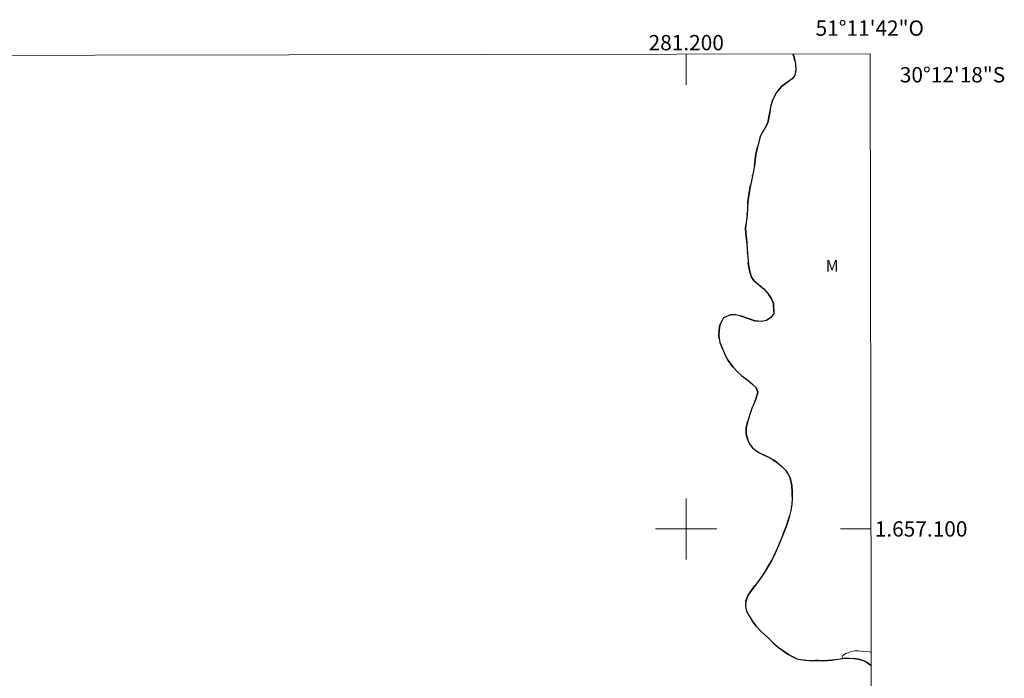
# Model space of a CAD drawing. Units: metres. Extents: x 280727 to 281242, y 1656602 to 1657167.
# Drawn here: x 281113 to 281242, y 1657080 to 1657167 of the extents above; entities that cross this region are included whole.
import ezdxf
from ezdxf.enums import TextEntityAlignment as Align

# ---------------------------------------------------------------- set-up
doc = ezdxf.new("R2010")
doc.units = ezdxf.units.M
doc.header["$MEASUREMENT"] = 0
doc.linetypes.add('MUNICIPAL', pattern=[0.5, 0.25, -0.125, 0, -0.125])
for name, color, linetype, lineweight in [('Articulacao', 7, 'Continuous', 18), ('Coordenadas', 7, 'Continuous', 9), ('Limite_Municipal', 7, 'MUNICIPAL', 30), ('Malha_Coordenadas', 7, 'Continuous', 15), ('Rio_Perene', 5, 'Continuous', 25)]:
    doc.layers.add(name, color=color, linetype=linetype, lineweight=lineweight)
doc.layers.add('Topon_Vegetacao', color=7, linetype='Continuous', lineweight=9, true_color=0x00ff33)
doc.layers.add('Vegetacao', color=7, linetype='Orla8', lineweight=9, true_color=0x00ff33)
doc.styles.add('Arial', font='arial.ttf', dxfattribs={"height": 1.5})
doc.styles.get("Standard").update_dxf_attribs({"font": 'arial.ttf'})
doc.linetypes.add('Orla8', pattern='A,6,-0.5,["V",Standard,S=1,R=0,X=-0.5,Y=-1],-0.5,6,-0.5,["V",Standard,S=1,R=0,X=-0.5,Y=-1],-0.5', length=14)

msp = doc.modelspace()

# ---------------------------------------------------------------- linework, layer by layer
at = {"layer": 'Articulacao', "flags": 128}
msp.add_lwpolyline([(280742.61, 1657161.3), (281224.04, 1657162.14), (281224.99, 1656607.86), (280743.58, 1656607.02), (280742.61, 1657161.3)], close=True, dxfattribs=at)
at = {"layer": 'Limite_Municipal', "ltscale": 10, "flags": 128}
msp.add_lwpolyline([(281224.18, 1657082.1), (281224.08, 1657082.19), (281223.65, 1657082.51), (281223.13, 1657082.78), (281222.53, 1657082.98), (281221.92, 1657083.07), (281221.3, 1657083.1), (281220.72, 1657083.08), (281220.15, 1657083.02), (281219.6, 1657082.94), (281219.05, 1657082.85), (281218.48, 1657082.79), (281217.9, 1657082.77), (281217.31, 1657082.78), (281216.72, 1657082.8), (281216.12, 1657082.8), (281215.5, 1657082.83), (281214.47, 1657083.03), (281213.92, 1657083.29), (281213.29, 1657083.64), (281212.84, 1657083.93), (281212.05, 1657084.5), (281211.43, 1657085.06), (281210.65, 1657085.78), (281209.86, 1657086.54), (281209.16, 1657087.3), (281208.63, 1657088), (281208.21, 1657088.65), (281207.9, 1657089.26), (281207.74, 1657089.88), (281207.8, 1657090.57), (281208.12, 1657091.34), (281208.7, 1657092.21), (281209.39, 1657093.14), (281210.06, 1657094.04), (281210.56, 1657094.82), (281211.16, 1657095.82), (281211.46, 1657096.44), (281211.78, 1657097.15), (281212.11, 1657097.92), (281212.41, 1657098.65), (281212.67, 1657099.32), (281212.92, 1657099.95), (281213.14, 1657100.53), (281213.32, 1657101.1), (281213.51, 1657101.7), (281213.68, 1657102.41), (281213.8, 1657103.18), (281213.85, 1657104.03), (281213.86, 1657104.89), (281213.82, 1657105.64), (281213.58, 1657106.7), (281213.33, 1657107.17), (281212.96, 1657107.7), (281212.47, 1657108.2), (281211.93, 1657108.66), (281211.36, 1657109.05), (281210.77, 1657109.37), (281210.17, 1657109.65), (281209.6, 1657109.94), (281209.1, 1657110.25), (281208.68, 1657110.59), (281208.34, 1657111), (281208.09, 1657111.49), (281207.82, 1657112.46), (281207.85, 1657113.27), (281208.06, 1657114.09), (281208.33, 1657114.95), (281208.59, 1657115.75), (281208.87, 1657116.43), (281209.16, 1657117.1), (281209.35, 1657117.89), (281209.14, 1657118.46), (281208.72, 1657118.88), (281208.08, 1657119.41), (281207.28, 1657120.03), (281206.64, 1657120.6), (281206.12, 1657121.16), (281205.71, 1657121.73), (281205.5, 1657122.04), (281205.12, 1657122.65), (281204.4, 1657124.39), (281204.26, 1657125.25), (281204.29, 1657126.02), (281204.4, 1657126.65), (281204.89, 1657127.59), (281205.8, 1657128.01), (281206.46, 1657128), (281207.24, 1657127.83), (281208.97, 1657127.22), (281209.78, 1657127.12), (281210.49, 1657127.27), (281211.07, 1657127.65), (281211.46, 1657128.18), (281211.41, 1657129.47), (281211.1, 1657130.18), (281210.68, 1657130.81), (281210.2, 1657131.34), (281209.7, 1657131.76), (281208.85, 1657132.48), (281208.54, 1657132.92), (281208.3, 1657133.63), (281208.14, 1657134.52), (281208.05, 1657135.54), (281207.97, 1657136.61), (281207.86, 1657138.04), (281207.78, 1657138.66), (281207.77, 1657139.38), (281207.95, 1657141.04), (281208.01, 1657141.92), (281208.06, 1657142.8), (281208.18, 1657143.66), (281208.33, 1657144.47), (281208.65, 1657146.18), (281208.82, 1657147.01), (281208.97, 1657147.83), (281209.07, 1657148.69), (281209.21, 1657149.59), (281209.68, 1657151.27), (281209.99, 1657151.94), (281210.36, 1657152.53), (281210.67, 1657153.13), (281210.94, 1657154.46), (281211.04, 1657155.25), (281211.31, 1657156.17), (281211.81, 1657157.09), (281212.51, 1657157.89), (281213.84, 1657158.89), (281214.2, 1657159.33), (281214.33, 1657159.99), (281214.3, 1657160.84), (281214.11, 1657161.71), (281213.96, 1657162.12)], dxfattribs=at)
at = {"layer": 'Malha_Coordenadas', "flags": 128}
for points in [[(281200, 1657162.1), (281200, 1657158.1)], [(281200, 1657104), (281200, 1657096)], [(281204, 1657100), (281196, 1657100)], [(281224.15, 1657100), (281220.15, 1657100)]]:
    msp.add_lwpolyline(points, dxfattribs=at)
at = {"layer": 'Rio_Perene', "flags": 128}
for points in [[(281213.96, 1657162.12), (281214.11, 1657161.71), (281214.3, 1657160.84), (281214.33, 1657159.99), (281214.2, 1657159.33), (281213.84, 1657158.89), (281212.51, 1657157.89), (281211.81, 1657157.09), (281211.31, 1657156.17), (281211.04, 1657155.25), (281210.94, 1657154.46), (281210.67, 1657153.13), (281210.36, 1657152.53), (281209.99, 1657151.94), (281209.68, 1657151.27), (281209.21, 1657149.59), (281209.07, 1657148.69), (281208.97, 1657147.83), (281208.82, 1657147.01), (281208.65, 1657146.18), (281208.33, 1657144.47), (281208.18, 1657143.66), (281208.06, 1657142.8), (281208.01, 1657141.92), (281207.95, 1657141.04), (281207.77, 1657139.38), (281207.78, 1657138.66), (281207.86, 1657138.04), (281207.97, 1657136.61), (281208.05, 1657135.54), (281208.14, 1657134.52), (281208.3, 1657133.63), (281208.54, 1657132.92), (281208.85, 1657132.48), (281209.7, 1657131.76), (281210.2, 1657131.34), (281210.68, 1657130.81), (281211.1, 1657130.18), (281211.41, 1657129.47), (281211.46, 1657128.18), (281211.07, 1657127.65), (281210.49, 1657127.27), (281209.78, 1657127.12), (281208.97, 1657127.22), (281207.24, 1657127.83), (281206.46, 1657128), (281205.8, 1657128.01), (281204.89, 1657127.59), (281204.4, 1657126.65), (281204.29, 1657126.02), (281204.26, 1657125.25), (281204.4, 1657124.39), (281205.12, 1657122.65), (281205.5, 1657122.04), (281205.71, 1657121.73)], [(281205.71, 1657121.73), (281206.12, 1657121.16), (281206.64, 1657120.6), (281207.28, 1657120.03), (281208.08, 1657119.41), (281208.72, 1657118.88), (281209.14, 1657118.46), (281209.35, 1657117.89), (281209.16, 1657117.1), (281208.87, 1657116.43), (281208.59, 1657115.75), (281208.33, 1657114.95), (281208.06, 1657114.09), (281207.85, 1657113.27), (281207.82, 1657112.46), (281208.09, 1657111.49), (281208.34, 1657111), (281208.68, 1657110.59), (281209.1, 1657110.25), (281209.6, 1657109.94), (281210.17, 1657109.65), (281210.77, 1657109.37), (281211.36, 1657109.05), (281211.93, 1657108.66), (281212.47, 1657108.2), (281212.96, 1657107.7), (281213.33, 1657107.17), (281213.58, 1657106.7), (281213.82, 1657105.64), (281213.86, 1657104.89), (281213.85, 1657104.03), (281213.8, 1657103.18), (281213.68, 1657102.41), (281213.51, 1657101.7), (281213.32, 1657101.1), (281213.14, 1657100.53), (281212.92, 1657099.95), (281212.67, 1657099.32), (281212.41, 1657098.65), (281212.11, 1657097.92), (281211.78, 1657097.15), (281211.46, 1657096.44), (281211.16, 1657095.82), (281210.56, 1657094.82), (281210.06, 1657094.04), (281209.39, 1657093.14), (281208.7, 1657092.21), (281208.12, 1657091.34), (281207.8, 1657090.57), (281207.74, 1657089.88), (281207.9, 1657089.26), (281208.21, 1657088.65), (281208.63, 1657088), (281209.16, 1657087.3), (281209.86, 1657086.54), (281210.65, 1657085.78), (281211.43, 1657085.06), (281212.05, 1657084.5), (281212.84, 1657083.93), (281213.29, 1657083.64), (281213.92, 1657083.29), (281214.47, 1657083.03), (281215.5, 1657082.83), (281216.12, 1657082.8), (281216.72, 1657082.8), (281217.31, 1657082.78), (281217.9, 1657082.77), (281218.48, 1657082.79), (281219.05, 1657082.85), (281219.6, 1657082.94), (281220.15, 1657083.02), (281220.72, 1657083.08), (281221.3, 1657083.1), (281221.92, 1657083.07), (281222.53, 1657082.98), (281223.13, 1657082.78), (281223.65, 1657082.51), (281224.08, 1657082.19), (281224.18, 1657082.1)]]:
    msp.add_lwpolyline(points, dxfattribs=at)
at = {"layer": 'Vegetacao', "flags": 128}
msp.add_lwpolyline([(281224.18, 1657083.87), (281223.92, 1657083.92), (281223.19, 1657083.98), (281222.54, 1657084.05), (281222.01, 1657084.04), (281221.47, 1657083.93), (281220.85, 1657083.7), (281220.45, 1657083.41), (281220.35, 1657083.04)], dxfattribs=at)

# ---------------------------------------------------------------- texts
at = {"layer": 'Coordenadas', "style": 'Arial'}
for s, p in [('51°11\'42"O', (281224, 1657164.5)), ('281.200', (281200, 1657162.6))]:
    msp.add_text(s, height=2, dxfattribs=at).set_placement(p, align=Align.CENTER)
for s, p in [('30°12\'18"S', (281227.93, 1657159.4)), ('1.657.100', (281224.65, 1657100))]:
    msp.add_text(s, height=2, dxfattribs=at).set_placement(p, align=Align.MIDDLE_LEFT)
at = {"layer": 'Topon_Vegetacao', "style": 'Arial'}
msp.add_text('M', height=1.5, dxfattribs=at).set_placement((281218.24, 1657133.67))

doc.saveas('drawing.dxf')
